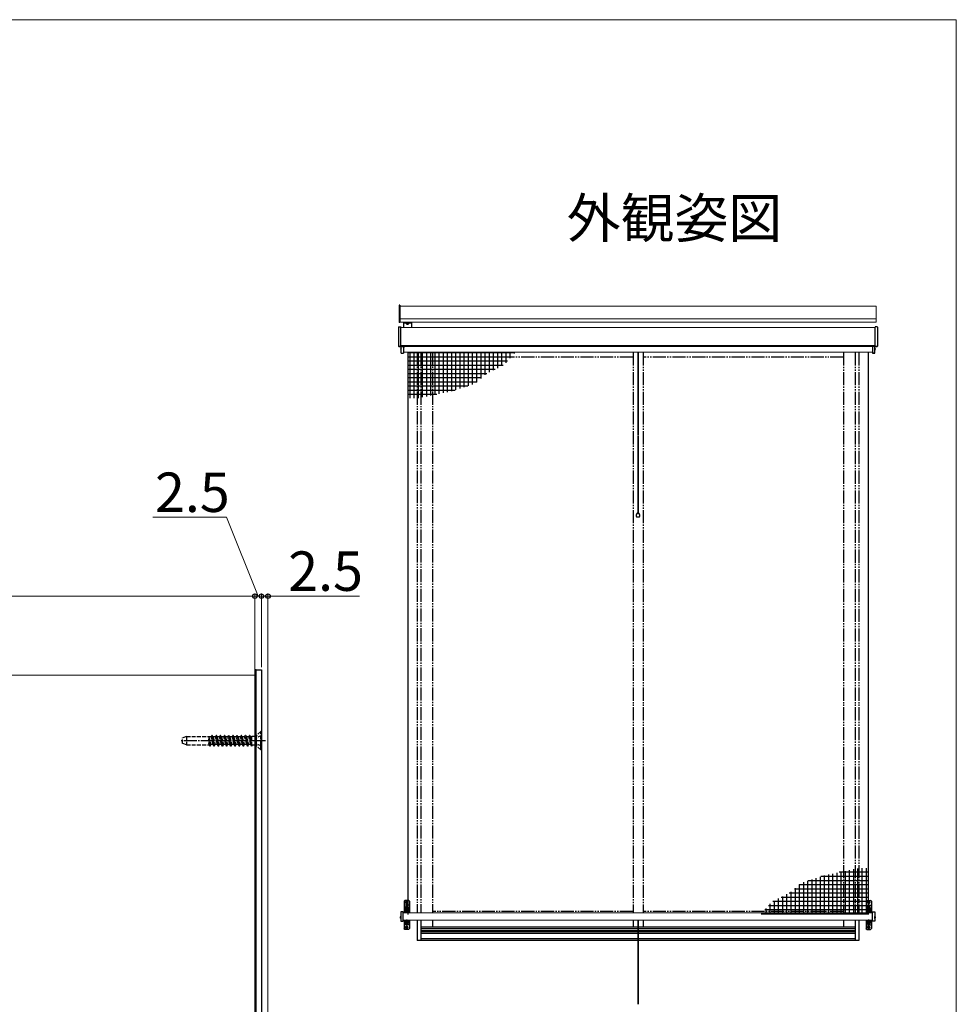
# Model space of a CAD drawing. Extents: x 0 to 1750, y 0 to 2616.
# Drawn here: x 1394 to 1750, y 2176 to 2550 of the extents above; entities that cross this region are included whole.
import ezdxf

# ---------------------------------------------------------------- set-up
doc = ezdxf.new("R2010")
doc.units = 0
for name, pattern in [('YCENTER_1', [13, 10, -1, 1, -1]), ('YDIVIDE_1', [15, 10, -1, 1, -1, 1, -1]), ('YHIDDEN_1', [4, 3, -1])]:
    doc.linetypes.add(name, pattern=pattern)
for name, color, linetype, lineweight in [('USER1', 3, 'CONTINUOUS', 13), ('YKK_12', 2, 'CONTINUOUS', 13), ('YKK_13', 4, 'CONTINUOUS', 30), ('YKK_A1', 4, 'CONTINUOUS', 30), ('YKK_D', 6, 'CONTINUOUS', 13), ('YKK_ZWAK', 7, 'CONTINUOUS', 30)]:
    doc.layers.add(name, color=color, linetype=linetype, lineweight=lineweight)
doc.styles.add('text-b', font='txt')

msp = doc.modelspace()

# ---------------------------------------------------------------- linework, layer by layer
at = {"layer": 'YKK_12'}
for p, q in [((1719.5, 2441.03), (1538.5, 2441.03)), ((1538.5, 2434.99), (1538.5, 2441.03)), ((1719.5, 2434.99), (1719.5, 2441.03)), ((1719.5, 2436.19), (1538.5, 2436.19)), ((1719.5, 2434.99), (1538.5, 2434.99)), ((1719.1, 2432.94), (1538.9, 2432.94)), ((1719.1, 2426.04), (1538.9, 2426.04)), ((1718.1, 2425.67), (1539.9, 2425.67)), ((1718.1, 2423.59), (1539.9, 2423.59)), ((1718.1, 2423.51), (1539.9, 2423.51)), ((1483.33, 2300.79), (921.33, 2300.79)), ((1483.33, 2300.79), (1483.33, 1905.79)), ((1718.1, 2210.4), (1539.7, 2210.4)), ((1718.1, 2207.6), (1539.7, 2207.6)), ((1718.1, 2207.6), (1539.7, 2207.6))]:
    msp.add_line(p, q, dxfattribs=at)
at = {"layer": 'YKK_13'}
for p, q in [((1538.25, 2441.47), (1538.25, 2434.79)), ((1538.45, 2441.47), (1538.25, 2441.47)), ((1538.45, 2441.47), (1538.45, 2434.79)), ((1538.45, 2441.47), (1538.5, 2441.47)), ((1538.45, 2434.79), (1538.45, 2441.47)), ((1538.5, 2441.47), (1538.5, 2434.79)), ((1538.45, 2434.79), (1538.25, 2434.79)), ((1538.5, 2434.79), (1538.45, 2434.79)), ((1539.85, 2434.99), (1539.85, 2432.94)), ((1539.85, 2434.99), (1542.85, 2434.99)), ((1539.85, 2434.74), (1542.85, 2434.74)), ((1540.85, 2434.64), (1540.85, 2434.74)), ((1540.85, 2434.74), (1541.85, 2434.74)), ((1541.85, 2434.64), (1540.85, 2434.64)), ((1540.89, 2434.51), (1540.89, 2434.64)), ((1541.81, 2434.51), (1540.89, 2434.51)), ((1541.81, 2434.64), (1541.81, 2434.51)), ((1541.85, 2434.74), (1541.85, 2434.64)), ((1542.85, 2434.99), (1542.85, 2432.94)), ((1538.1, 2433.18), (1538, 2433.09)), ((1538, 2433.09), (1538, 2430.28)), ((1538, 2430.28), (1538, 2426.3)), ((1538.1, 2433.18), (1538.79, 2433.14)), ((1538.79, 2433.14), (1538.9, 2433.03)), ((1538.9, 2430.26), (1538.9, 2433.03)), ((1538.9, 2426.31), (1538.9, 2430.26)), ((1719.21, 2433.14), (1719.1, 2433.03)), ((1719.1, 2430.26), (1719.1, 2433.03)), ((1719.1, 2426.31), (1719.1, 2430.26)), ((1719.9, 2433.18), (1719.21, 2433.14)), ((1719.9, 2433.18), (1720, 2433.09)), ((1720, 2433.09), (1720, 2430.28)), ((1720, 2430.28), (1720, 2426.3)), ((1538, 2426.3), (1538, 2425.79)), ((1538.1, 2425.69), (1538, 2425.79)), ((1538, 2425.79), (1538, 2425.79)), ((1538, 2425.79), (1538.1, 2425.69)), ((1538.1, 2425.69), (1540.3, 2425.71)), ((1539.27, 2425.7), (1538.1, 2425.69)), ((1538.1, 2425.69), (1538.1, 2425.69)), ((1538.1, 2425.69), (1538.1, 2425.69)), ((1538.9, 2425.94), (1538.9, 2426.31)), ((1539.07, 2425.96), (1538.9, 2425.96)), ((1539, 2423.19), (1539, 2425.7)), ((1539, 2424.29), (1539, 2425.01)), ((1539.9, 2425.7), (1539.9, 2423.19)), ((1540.3, 2425.71), (1540.3, 2426.04)), ((1540.3, 2425.71), (1540.3, 2425.71)), ((1541.5, 2423.59), (1541.5, 2209.7)), ((1628.95, 2423.59), (1628.95, 2392.12)), ((1629.05, 2423.59), (1629.05, 2392.12)), ((1716.5, 2423.59), (1716.5, 2209.7)), ((1717.7, 2425.71), (1717.7, 2426.04)), ((1719.9, 2425.69), (1717.7, 2425.71)), ((1717.7, 2425.71), (1717.7, 2425.71)), ((1718.1, 2425.7), (1718.1, 2423.19)), ((1718.1, 2423.19), (1719, 2423.19)), ((1718.73, 2425.7), (1719.9, 2425.69)), ((1718.93, 2425.96), (1719.1, 2425.96)), ((1719, 2423.19), (1719, 2425.7)), ((1719, 2425.01), (1719, 2424.29)), ((1719.1, 2425.94), (1719.1, 2426.31)), ((1719.9, 2425.69), (1720, 2425.79)), ((1720, 2425.79), (1719.9, 2425.69)), ((1719.9, 2425.69), (1719.9, 2425.69)), ((1719.9, 2425.69), (1719.9, 2425.69)), ((1720, 2426.3), (1720, 2425.79)), ((1720, 2425.79), (1720, 2425.79)), ((1628.95, 2391.92), (1628.95, 2362.3)), ((1629.05, 2391.92), (1629.05, 2362.3)), ((1628.38, 2360.9), (1629.62, 2360.9)), ((1629.32, 2362.3), (1628.68, 2362.3)), ((1628.95, 2362.3), (1629.05, 2362.3)), ((1483.83, 2302.79), (1483.33, 2302.79)), ((1483.33, 2302.79), (1483.33, 1999.29)), ((1483.83, 2302.79), (1485.83, 2302.79)), ((1483.83, 1999.29), (1483.83, 2302.79)), ((1485.83, 2302.79), (1485.83, 1999.29)), ((1540.1, 2214.74), (1540.4, 2215.04)), ((1540.1, 2214.74), (1540.1, 2210.4)), ((1542.1, 2213.29), (1540.1, 2213.29)), ((1541.8, 2215.04), (1540.4, 2215.04)), ((1540.87, 2214.32), (1541.02, 2214.32)), ((1540.87, 2214.25), (1540.87, 2214.32)), ((1540.87, 2214.25), (1541.02, 2214.25)), ((1541.07, 2214.37), (1541.07, 2214.52)), ((1541.07, 2214.52), (1541.14, 2214.52)), ((1541.07, 2214.05), (1541.07, 2214.2)), ((1541.07, 2214.05), (1541.14, 2214.05)), ((1541.14, 2214.37), (1541.14, 2214.52)), ((1541.14, 2214.05), (1541.14, 2214.2)), ((1541.19, 2214.32), (1541.34, 2214.32)), ((1541.19, 2214.25), (1541.34, 2214.25)), ((1541.34, 2214.25), (1541.34, 2214.32)), ((1542.1, 2214.74), (1541.8, 2215.04)), ((1542.1, 2214.74), (1542.1, 2210.4)), ((1715.7, 2214.74), (1716, 2215.04)), ((1715.7, 2214.74), (1715.7, 2210.4)), ((1715.7, 2213.29), (1717.7, 2213.29)), ((1716, 2215.04), (1717.4, 2215.04)), ((1716.61, 2214.32), (1716.46, 2214.32)), ((1716.46, 2214.25), (1716.46, 2214.32)), ((1716.61, 2214.25), (1716.46, 2214.25)), ((1716.66, 2214.37), (1716.66, 2214.52)), ((1716.73, 2214.52), (1716.66, 2214.52)), ((1716.66, 2214.05), (1716.66, 2214.2)), ((1716.73, 2214.05), (1716.66, 2214.05)), ((1716.73, 2214.37), (1716.73, 2214.52)), ((1716.73, 2214.05), (1716.73, 2214.2)), ((1716.93, 2214.32), (1716.78, 2214.32)), ((1716.93, 2214.25), (1716.78, 2214.25)), ((1716.93, 2214.25), (1716.93, 2214.32)), ((1717.7, 2214.74), (1717.4, 2215.04)), ((1717.7, 2214.74), (1717.7, 2210.4)), ((1539.7, 2210.68), (1538.8, 2210.68)), ((1538.8, 2210.68), (1538.8, 2207.12)), ((1539.7, 2207.12), (1539.7, 2210.68)), ((1540.4, 2212.14), (1540.45, 2212.14)), ((1540.4, 2211.2), (1540.4, 2212.14)), ((1540.4, 2210.5), (1540.4, 2210.9)), ((1540.4, 2210.4), (1540.4, 2210.5)), ((1540.5, 2210.5), (1540.4, 2210.5)), ((1540.45, 2212.14), (1540.45, 2211.2)), ((1540.45, 2211.2), (1541.1, 2211.24)), ((1540.5, 2211), (1541.1, 2211.04)), ((1541.1, 2210.54), (1540.5, 2210.5)), ((1540.5, 2210.5), (1540.5, 2210.4)), ((1541.02, 2212.07), (1540.87, 2212.07)), ((1540.87, 2212), (1540.87, 2212.07)), ((1541.02, 2212), (1540.87, 2212)), ((1541.07, 2212.12), (1541.07, 2212.27)), ((1541.14, 2212.27), (1541.07, 2212.27)), ((1541.07, 2211.8), (1541.07, 2211.95)), ((1541.14, 2211.8), (1541.07, 2211.8)), ((1541.1, 2212.56), (1541.1, 2212.79)), ((1541.1, 2211.24), (1541.1, 2211.51)), ((1541.1, 2211.24), (1541.1, 2211.04)), ((1541.1, 2211.24), (1541.75, 2211.2)), ((1541.1, 2210.54), (1541.1, 2211.04)), ((1541.1, 2211.04), (1541.71, 2211)), ((1541.71, 2210.5), (1541.1, 2210.54)), ((1541.1, 2210.4), (1541.1, 2210.54)), ((1541.14, 2212.12), (1541.14, 2212.27)), ((1541.14, 2211.8), (1541.14, 2211.95)), ((1541.34, 2212.07), (1541.19, 2212.07)), ((1541.34, 2212), (1541.19, 2212)), ((1541.34, 2212), (1541.34, 2212.07)), ((1541.71, 2210.4), (1541.71, 2210.5)), ((1541.71, 2210.5), (1541.8, 2210.5)), ((1541.75, 2212.14), (1541.8, 2212.14)), ((1541.75, 2211.2), (1541.75, 2212.14)), ((1541.8, 2212.14), (1541.8, 2211.2)), ((1541.8, 2210.9), (1541.8, 2210.5)), ((1541.8, 2210.5), (1541.8, 2210.4)), ((1716, 2212.14), (1716.05, 2212.14)), ((1716, 2211.2), (1716, 2212.14)), ((1716, 2210.5), (1716, 2210.9)), ((1716, 2210.4), (1716, 2210.5)), ((1716.09, 2210.5), (1716, 2210.5)), ((1716.05, 2212.14), (1716.05, 2211.2)), ((1716.05, 2211.2), (1716.7, 2211.24)), ((1716.09, 2211), (1716.7, 2211.04)), ((1716.7, 2210.54), (1716.09, 2210.5)), ((1716.09, 2210.5), (1716.09, 2210.4)), ((1716.62, 2212.07), (1716.47, 2212.07)), ((1716.47, 2212), (1716.47, 2212.07)), ((1716.62, 2212), (1716.47, 2212)), ((1716.67, 2212.12), (1716.67, 2212.27)), ((1716.74, 2212.27), (1716.67, 2212.27)), ((1716.67, 2211.8), (1716.67, 2211.95)), ((1716.74, 2211.8), (1716.67, 2211.8)), ((1716.7, 2212.56), (1716.7, 2212.79)), ((1716.7, 2211.24), (1716.7, 2211.51)), ((1716.7, 2211.24), (1716.7, 2211.04)), ((1716.7, 2211.24), (1717.35, 2211.2)), ((1716.7, 2210.54), (1716.7, 2211.04)), ((1716.7, 2211.04), (1717.31, 2211)), ((1717.31, 2210.5), (1716.7, 2210.54)), ((1716.7, 2210.4), (1716.7, 2210.54)), ((1716.74, 2212.12), (1716.74, 2212.27)), ((1716.74, 2211.8), (1716.74, 2211.95)), ((1716.94, 2212.07), (1716.79, 2212.07)), ((1716.94, 2212), (1716.79, 2212)), ((1716.94, 2212), (1716.94, 2212.07)), ((1717.31, 2210.4), (1717.31, 2210.5)), ((1717.31, 2210.5), (1717.4, 2210.5)), ((1717.35, 2212.14), (1717.4, 2212.14)), ((1717.35, 2211.2), (1717.35, 2212.14)), ((1717.4, 2212.14), (1717.4, 2211.2)), ((1717.4, 2210.9), (1717.4, 2210.5)), ((1717.4, 2210.5), (1717.4, 2210.4)), ((1718.1, 2210.68), (1719, 2210.68)), ((1718.1, 2207.12), (1718.1, 2210.68)), ((1719, 2210.68), (1719, 2207.12)), ((1538.6, 2208.82), (1538.78, 2208.73)), ((1538.6, 2208.41), (1538.78, 2208.5)), ((1538.8, 2208.26), (1538.8, 2208.98)), ((1538.8, 2207.12), (1539.7, 2207.12)), ((1540.1, 2207.6), (1540.1, 2204.34)), ((1542.1, 2205.79), (1540.1, 2205.79)), ((1540.4, 2206.63), (1540.4, 2207.6)), ((1540.45, 2206.63), (1540.4, 2206.63)), ((1540.45, 2207.6), (1540.45, 2206.63)), ((1540.78, 2206.28), (1541.1, 2206.26)), ((1540.78, 2206.23), (1541.1, 2206.21)), ((1540.78, 2206.23), (1540.78, 2206.23)), ((1541.02, 2207.07), (1540.87, 2207.07)), ((1540.87, 2207), (1540.87, 2207.07)), ((1541.02, 2207), (1540.87, 2207)), ((1541.07, 2207.12), (1541.07, 2207.27)), ((1541.14, 2207.27), (1541.07, 2207.27)), ((1541.07, 2206.8), (1541.07, 2206.95)), ((1541.14, 2206.8), (1541.07, 2206.8)), ((1541.1, 2207.56), (1541.1, 2207.6)), ((1541.1, 2206.26), (1541.1, 2206.51)), ((1541.1, 2206.26), (1541.43, 2206.28)), ((1541.1, 2206.21), (1541.1, 2206.26)), ((1541.1, 2206.21), (1541.43, 2206.23)), ((1541.14, 2207.12), (1541.14, 2207.27)), ((1541.14, 2206.8), (1541.14, 2206.95)), ((1541.34, 2207.07), (1541.19, 2207.07)), ((1541.34, 2207), (1541.19, 2207)), ((1541.34, 2207), (1541.34, 2207.07)), ((1541.75, 2206.63), (1541.75, 2207.6)), ((1541.8, 2206.63), (1541.75, 2206.63)), ((1541.8, 2207.6), (1541.8, 2206.63)), ((1542.1, 2207.6), (1542.1, 2204.34)), ((1628.95, 2207.6), (1628.95, 2175.66)), ((1629.05, 2207.6), (1629.05, 2175.66)), ((1715.7, 2207.6), (1715.7, 2204.34)), ((1715.7, 2205.79), (1717.7, 2205.79)), ((1716, 2206.63), (1716, 2207.6)), ((1716.05, 2206.63), (1716, 2206.63)), ((1716.05, 2207.6), (1716.05, 2206.63)), ((1716.38, 2206.28), (1716.7, 2206.26)), ((1716.38, 2206.23), (1716.7, 2206.21)), ((1716.38, 2206.23), (1716.38, 2206.23)), ((1716.62, 2207.07), (1716.47, 2207.07)), ((1716.47, 2207), (1716.47, 2207.07)), ((1716.62, 2207), (1716.47, 2207)), ((1716.67, 2207.12), (1716.67, 2207.27)), ((1716.74, 2207.27), (1716.67, 2207.27)), ((1716.67, 2206.8), (1716.67, 2206.95)), ((1716.74, 2206.8), (1716.67, 2206.8)), ((1716.7, 2207.56), (1716.7, 2207.6)), ((1716.7, 2206.26), (1716.7, 2206.51)), ((1716.7, 2206.26), (1717.02, 2206.28)), ((1716.7, 2206.21), (1716.7, 2206.26)), ((1716.7, 2206.21), (1717.02, 2206.23)), ((1716.74, 2207.12), (1716.74, 2207.27)), ((1716.74, 2206.8), (1716.74, 2206.95)), ((1716.94, 2207.07), (1716.79, 2207.07)), ((1716.94, 2207), (1716.79, 2207)), ((1716.94, 2207), (1716.94, 2207.07)), ((1717.35, 2206.63), (1717.35, 2207.6)), ((1717.4, 2206.63), (1717.35, 2206.63)), ((1717.4, 2207.6), (1717.4, 2206.63)), ((1717.7, 2207.6), (1717.7, 2204.34)), ((1719, 2207.12), (1718.1, 2207.12)), ((1719, 2208.26), (1719, 2208.98)), ((1719.2, 2208.82), (1719.01, 2208.73)), ((1719.2, 2208.41), (1719.01, 2208.5)), ((1540.4, 2204.04), (1540.1, 2204.34)), ((1541.8, 2204.04), (1540.4, 2204.04)), ((1540.87, 2204.82), (1541.02, 2204.82)), ((1540.87, 2204.75), (1540.87, 2204.82)), ((1540.87, 2204.75), (1541.02, 2204.75)), ((1541.07, 2204.87), (1541.07, 2205.02)), ((1541.07, 2205.02), (1541.14, 2205.02)), ((1541.07, 2204.55), (1541.07, 2204.7)), ((1541.07, 2204.55), (1541.14, 2204.55)), ((1541.14, 2204.87), (1541.14, 2205.02)), ((1541.14, 2204.55), (1541.14, 2204.7)), ((1541.19, 2204.82), (1541.34, 2204.82)), ((1541.19, 2204.75), (1541.34, 2204.75)), ((1541.34, 2204.75), (1541.34, 2204.82)), ((1541.8, 2204.04), (1542.1, 2204.34)), ((1716, 2204.04), (1715.7, 2204.34)), ((1716, 2204.04), (1717.4, 2204.04)), ((1716.61, 2204.82), (1716.46, 2204.82)), ((1716.46, 2204.75), (1716.46, 2204.82)), ((1716.61, 2204.75), (1716.46, 2204.75)), ((1716.66, 2204.87), (1716.66, 2205.02)), ((1716.73, 2205.02), (1716.66, 2205.02)), ((1716.66, 2204.55), (1716.66, 2204.7)), ((1716.73, 2204.55), (1716.66, 2204.55)), ((1716.73, 2204.87), (1716.73, 2205.02)), ((1716.73, 2204.55), (1716.73, 2204.7)), ((1716.93, 2204.82), (1716.78, 2204.82)), ((1716.93, 2204.75), (1716.78, 2204.75)), ((1716.93, 2204.75), (1716.93, 2204.82)), ((1717.4, 2204.04), (1717.7, 2204.34))]:
    msp.add_line(p, q, dxfattribs=at)
at = {"layer": 'YKK_13', "ltscale": 0.5}
for p, q in [((1540.88, 2434.45), (1540.88, 2434.46)), ((1541.78, 2434.51), (1540.93, 2434.51)), ((1541.83, 2434.45), (1541.83, 2434.46)), ((1539, 2423.19), (1539.9, 2423.19)), ((1541.5, 2423.42), (1582.22, 2423.42)), ((1541.5, 2423.42), (1582.22, 2423.42)), ((1542.2, 2423.59), (1542.2, 2406.01)), ((1543.79, 2423.59), (1543.79, 2406.01)), ((1545.37, 2423.59), (1545.37, 2406.06)), ((1546.96, 2423.59), (1546.96, 2406.39)), ((1548.55, 2423.59), (1548.55, 2406.73)), ((1550.14, 2423.59), (1550.14, 2407.06)), ((1551.72, 2423.59), (1551.72, 2407.39)), ((1553.31, 2423.59), (1553.31, 2407.72)), ((1554.9, 2423.59), (1554.9, 2408.06)), ((1556.49, 2423.59), (1556.49, 2408.39)), ((1558.07, 2423.59), (1558.07, 2408.72)), ((1559.66, 2423.59), (1559.66, 2409.2)), ((1561.25, 2423.59), (1561.25, 2409.72)), ((1562.84, 2423.59), (1562.84, 2410.23)), ((1564.42, 2423.59), (1564.42, 2410.75)), ((1566.01, 2423.59), (1566.01, 2411.26)), ((1567.6, 2423.59), (1567.6, 2412.15)), ((1569.19, 2423.59), (1569.19, 2413.57)), ((1570.77, 2423.59), (1570.77, 2414.99)), ((1572.36, 2423.59), (1572.36, 2415.9)), ((1573.95, 2423.59), (1573.95, 2416.72)), ((1575.54, 2423.59), (1575.54, 2417.53)), ((1577.12, 2423.59), (1577.12, 2418.35)), ((1578.71, 2423.59), (1578.71, 2419.55)), ((1580.3, 2423.59), (1580.3, 2421.3)), ((1581.89, 2423.59), (1581.89, 2423.06)), ((1719, 2423.19), (1718.1, 2423.19)), ((1541.5, 2421.84), (1580.78, 2421.84)), ((1541.5, 2420.25), (1579.34, 2420.25)), ((1541.5, 2418.66), (1577.73, 2418.66)), ((1541.5, 2417.07), (1574.64, 2417.07)), ((1541.5, 2415.49), (1571.56, 2415.49)), ((1541.5, 2413.9), (1569.55, 2413.9)), ((1541.5, 2412.31), (1567.78, 2412.31)), ((1541.5, 2410.72), (1564.34, 2410.72)), ((1541.5, 2409.14), (1559.46, 2409.14)), ((1541.5, 2407.55), (1552.47, 2407.55)), ((1699.93, 2209.7), (1699.93, 2224.57)), ((1701.51, 2209.7), (1701.51, 2224.91)), ((1703.1, 2209.7), (1703.1, 2225.24)), ((1704.69, 2209.7), (1704.69, 2225.57)), ((1716.5, 2225.75), (1705.53, 2225.75)), ((1706.28, 2209.7), (1706.28, 2225.9)), ((1707.86, 2209.7), (1707.86, 2226.24)), ((1709.45, 2209.7), (1709.45, 2226.57)), ((1711.04, 2209.7), (1711.04, 2226.9)), ((1712.63, 2209.7), (1712.63, 2227.24)), ((1714.21, 2209.7), (1714.21, 2227.29)), ((1715.8, 2209.7), (1715.8, 2227.29)), ((1716.5, 2220.99), (1690.22, 2220.99)), ((1690.4, 2209.7), (1690.4, 2221.14)), ((1691.99, 2209.7), (1691.99, 2222.03)), ((1693.58, 2209.7), (1693.58, 2222.55)), ((1716.5, 2222.57), (1693.66, 2222.57)), ((1695.16, 2209.7), (1695.16, 2223.06)), ((1696.75, 2209.7), (1696.75, 2223.58)), ((1698.34, 2209.7), (1698.34, 2224.09)), ((1716.5, 2224.16), (1698.54, 2224.16)), ((1685.64, 2209.7), (1685.64, 2217.4)), ((1716.5, 2217.81), (1686.44, 2217.81)), ((1687.23, 2209.7), (1687.23, 2218.3)), ((1716.5, 2219.4), (1688.45, 2219.4)), ((1688.81, 2209.7), (1688.81, 2219.72)), ((1716.5, 2213.05), (1678.66, 2213.05)), ((1679.29, 2209.7), (1679.29, 2213.75)), ((1716.5, 2214.64), (1680.27, 2214.64)), ((1680.88, 2209.7), (1680.88, 2214.94)), ((1682.46, 2209.7), (1682.46, 2215.76)), ((1716.5, 2216.22), (1683.36, 2216.22)), ((1684.05, 2209.7), (1684.05, 2216.58)), ((1716.5, 2209.87), (1675.78, 2209.87)), ((1676.11, 2209.7), (1676.11, 2210.24)), ((1716.5, 2211.46), (1677.22, 2211.46)), ((1677.7, 2209.7), (1677.7, 2211.99))]:
    msp.add_line(p, q, dxfattribs=at)
at = {"layer": 'YKK_13', "linetype": 'YHIDDEN_1'}
for p, q in [((1541.12, 2434.26), (1541.24, 2434.5)), ((1541.35, 2434.56), (1541.24, 2434.5)), ((1541.35, 2434.56), (1541.46, 2434.5)), ((1541.59, 2434.26), (1541.46, 2434.5))]:
    msp.add_line(p, q, dxfattribs=at)
at = {"layer": 'YKK_13', "linetype": 'YHIDDEN_1', "ltscale": 0.5}
for p, q in [((1457.33, 2277.39), (1455.83, 2276.84)), ((1455.83, 2274.73), (1455.83, 2276.84)), ((1457.33, 2277.39), (1457.33, 2274.19)), ((1457.33, 2277.39), (1465.83, 2277.39)), ((1465.83, 2277.39), (1465.83, 2274.19)), ((1465.85, 2277.26), (1465.83, 2277.3)), ((1465.85, 2277.26), (1466.64, 2274.31)), ((1466.73, 2277.26), (1465.85, 2277.26)), ((1466.73, 2277.26), (1467.04, 2277.79)), ((1467.53, 2274.31), (1466.73, 2277.26)), ((1467.04, 2277.79), (1467.83, 2273.79)), ((1467.14, 2277.79), (1467.04, 2277.79)), ((1467.93, 2273.79), (1467.14, 2277.79)), ((1467.44, 2277.26), (1467.14, 2277.79)), ((1467.44, 2277.26), (1468.23, 2274.31)), ((1468.32, 2277.26), (1467.44, 2277.26)), ((1468.32, 2277.26), (1468.63, 2277.79)), ((1469.12, 2274.31), (1468.32, 2277.26)), ((1469.42, 2273.79), (1468.63, 2277.79)), ((1468.73, 2277.79), (1468.63, 2277.79)), ((1468.73, 2277.79), (1469.52, 2273.79)), ((1469.03, 2277.26), (1468.73, 2277.79)), ((1469.03, 2277.26), (1469.82, 2274.31)), ((1469.91, 2277.26), (1469.03, 2277.26)), ((1469.91, 2277.26), (1470.22, 2277.79)), ((1470.71, 2274.31), (1469.91, 2277.26)), ((1470.22, 2277.79), (1471.01, 2273.79)), ((1470.32, 2277.79), (1470.22, 2277.79)), ((1471.11, 2273.79), (1470.32, 2277.79)), ((1470.62, 2277.26), (1470.32, 2277.79)), ((1470.62, 2277.26), (1471.41, 2274.31)), ((1471.5, 2277.26), (1470.62, 2277.26)), ((1471.5, 2277.26), (1471.81, 2277.79)), ((1472.3, 2274.31), (1471.5, 2277.26)), ((1471.91, 2277.79), (1471.81, 2277.79)), ((1471.81, 2277.79), (1472.6, 2273.79)), ((1472.21, 2277.26), (1471.91, 2277.79)), ((1472.7, 2273.79), (1471.91, 2277.79)), ((1472.21, 2277.26), (1473, 2274.31)), ((1473.09, 2277.26), (1472.21, 2277.26)), ((1473.09, 2277.26), (1473.4, 2277.79)), ((1473.89, 2274.31), (1473.09, 2277.26)), ((1473.4, 2277.79), (1474.19, 2273.79)), ((1473.5, 2277.79), (1473.4, 2277.79)), ((1473.8, 2277.26), (1473.5, 2277.79)), ((1474.29, 2273.79), (1473.5, 2277.79)), ((1473.8, 2277.26), (1474.59, 2274.31)), ((1474.68, 2277.26), (1473.8, 2277.26)), ((1474.68, 2277.26), (1474.99, 2277.79)), ((1475.48, 2274.31), (1474.68, 2277.26)), ((1475.09, 2277.79), (1474.99, 2277.79)), ((1475.78, 2273.79), (1474.99, 2277.79)), ((1475.39, 2277.26), (1475.09, 2277.79)), ((1475.09, 2277.79), (1475.88, 2273.79)), ((1475.39, 2277.26), (1476.18, 2274.31)), ((1476.27, 2277.26), (1475.39, 2277.26)), ((1476.27, 2277.26), (1476.58, 2277.79)), ((1477.07, 2274.31), (1476.27, 2277.26)), ((1476.68, 2277.79), (1476.58, 2277.79)), ((1476.58, 2277.79), (1477.37, 2273.79)), ((1476.98, 2277.26), (1476.68, 2277.79)), ((1477.47, 2273.79), (1476.68, 2277.79)), ((1476.98, 2277.26), (1477.77, 2274.31)), ((1477.86, 2277.26), (1476.98, 2277.26)), ((1477.86, 2277.26), (1478.17, 2277.79)), ((1478.66, 2274.31), (1477.86, 2277.26)), ((1478.17, 2277.79), (1478.96, 2273.79)), ((1478.27, 2277.79), (1478.17, 2277.79)), ((1479.06, 2273.79), (1478.27, 2277.79)), ((1478.57, 2277.26), (1478.27, 2277.79)), ((1478.57, 2277.26), (1479.36, 2274.31)), ((1479.45, 2277.26), (1478.57, 2277.26)), ((1479.45, 2277.26), (1479.76, 2277.79)), ((1480.25, 2274.31), (1479.45, 2277.26)), ((1480.55, 2273.79), (1479.76, 2277.79)), ((1479.86, 2277.79), (1479.76, 2277.79)), ((1479.86, 2277.79), (1480.65, 2273.79)), ((1480.16, 2277.26), (1479.86, 2277.79)), ((1480.16, 2277.26), (1480.95, 2274.31)), ((1481.04, 2277.26), (1480.16, 2277.26)), ((1481.04, 2277.26), (1481.35, 2277.79)), ((1481.84, 2274.31), (1481.04, 2277.26)), ((1481.45, 2277.79), (1481.35, 2277.79)), ((1482.14, 2273.79), (1481.35, 2277.79)), ((1481.75, 2277.26), (1481.45, 2277.79)), ((1481.45, 2277.79), (1482.24, 2273.79)), ((1482.24, 2277.26), (1481.75, 2277.26)), ((1481.75, 2277.26), (1482.24, 2275.44)), ((1483.38, 2277.42), (1482.24, 2277.42)), ((1482.24, 2273.79), (1482.24, 2277.42)), ((1484.01, 2276.93), (1483.4, 2275.79)), ((1483.83, 2277.56), (1483.83, 2274.02)), ((1485.58, 2279.29), (1483.95, 2277.66)), ((1485.83, 2277.84), (1484.01, 2276.93)), ((1485.58, 2272.29), (1485.58, 2279.29)), ((1485.83, 2279.29), (1485.58, 2279.29)), ((1485.83, 2272.29), (1485.83, 2279.29)), ((1457.33, 2274.19), (1455.83, 2274.73)), ((1457.33, 2274.19), (1465.83, 2274.19)), ((1466.34, 2273.79), (1465.83, 2276.37)), ((1465.83, 2275.86), (1466.24, 2273.79)), ((1465.94, 2274.31), (1465.83, 2274.72)), ((1465.94, 2274.31), (1465.83, 2274.31)), ((1466.24, 2273.79), (1465.94, 2274.31)), ((1466.34, 2273.79), (1466.24, 2273.79)), ((1466.34, 2273.79), (1466.64, 2274.31)), ((1467.53, 2274.31), (1466.64, 2274.31)), ((1467.83, 2273.79), (1467.53, 2274.31)), ((1467.93, 2273.79), (1467.83, 2273.79)), ((1467.93, 2273.79), (1468.23, 2274.31)), ((1469.12, 2274.31), (1468.23, 2274.31)), ((1469.42, 2273.79), (1469.12, 2274.31)), ((1469.52, 2273.79), (1469.42, 2273.79)), ((1469.52, 2273.79), (1469.82, 2274.31)), ((1470.71, 2274.31), (1469.82, 2274.31)), ((1471.01, 2273.79), (1470.71, 2274.31)), ((1471.11, 2273.79), (1471.01, 2273.79)), ((1471.11, 2273.79), (1471.41, 2274.31)), ((1472.3, 2274.31), (1471.41, 2274.31)), ((1472.6, 2273.79), (1472.3, 2274.31)), ((1472.7, 2273.79), (1472.6, 2273.79)), ((1472.7, 2273.79), (1473, 2274.31)), ((1473.89, 2274.31), (1473, 2274.31)), ((1474.19, 2273.79), (1473.89, 2274.31)), ((1474.29, 2273.79), (1474.19, 2273.79)), ((1474.29, 2273.79), (1474.59, 2274.31)), ((1475.48, 2274.31), (1474.59, 2274.31)), ((1475.78, 2273.79), (1475.48, 2274.31)), ((1475.88, 2273.79), (1475.78, 2273.79)), ((1475.88, 2273.79), (1476.18, 2274.31)), ((1477.07, 2274.31), (1476.18, 2274.31)), ((1477.37, 2273.79), (1477.07, 2274.31)), ((1477.47, 2273.79), (1477.37, 2273.79)), ((1477.47, 2273.79), (1477.77, 2274.31)), ((1478.66, 2274.31), (1477.77, 2274.31)), ((1478.96, 2273.79), (1478.66, 2274.31)), ((1479.06, 2273.79), (1478.96, 2273.79)), ((1479.06, 2273.79), (1479.36, 2274.31)), ((1480.25, 2274.31), (1479.36, 2274.31)), ((1480.55, 2273.79), (1480.25, 2274.31)), ((1480.65, 2273.79), (1480.55, 2273.79)), ((1480.65, 2273.79), (1480.95, 2274.31)), ((1481.84, 2274.31), (1480.95, 2274.31)), ((1482.14, 2273.79), (1481.84, 2274.31)), ((1482.24, 2273.79), (1482.14, 2273.79)), ((1483.38, 2274.15), (1482.24, 2274.15)), ((1484.01, 2274.64), (1483.4, 2275.79)), ((1485.58, 2272.29), (1483.95, 2273.92)), ((1485.83, 2273.74), (1484.01, 2274.64)), ((1485.83, 2272.29), (1485.58, 2272.29))]:
    msp.add_line(p, q, dxfattribs=at)
at = {"layer": 'YKK_13', "linetype": 'YCENTER_1', "ltscale": 0.5}
msp.add_line((1487.33, 2275.79), (1455.17, 2275.79), dxfattribs=at)
at = {"layer": 'YKK_13', "linetype": 'YHIDDEN_1', "ltscale": 0.2}
for p, q in [((1538.45, 2208.62), (1538.8, 2208.62)), ((1538.8, 2208.7), (1538.78, 2208.73)), ((1538.8, 2208.53), (1538.78, 2208.5)), ((1719, 2208.7), (1719.01, 2208.73)), ((1719.35, 2208.62), (1719, 2208.62)), ((1719, 2208.53), (1719.01, 2208.5))]:
    msp.add_line(p, q, dxfattribs=at)
at = {"layer": 'YKK_13'}
for centre in [(1541.1, 2214.29), (1716.7, 2214.29), (1541.1, 2212.04), (1716.7, 2212.04), (1541.1, 2207.04), (1716.7, 2207.04), (1541.1, 2204.79), (1716.7, 2204.79)]:
    msp.add_circle(centre, 0.45, dxfattribs=at)
at = {"layer": 'YKK_13', "ltscale": 0.5}
for centre, radius, start, end in [((1540.93, 2434.46), 0.05, 90, 180), ((1541.35, 2434.8), 0.59, 216.3816, 323.6184), ((1541.78, 2434.46), 0.05, 0, 90)]:
    msp.add_arc(centre, radius, start, end, dxfattribs=at)
at = {"layer": 'YKK_13'}
for centre, radius, start, end in [((1539.17, 2424.65), 0.42, 117.281, 242.719), ((1538.98, 2425.01), 0.0154, 0, 117.281), ((1538.98, 2424.29), 0.0154, 242.719, 0), ((1719.02, 2425.01), 0.0154, 62.719, 180), ((1719.02, 2424.29), 0.0154, 180, 297.281), ((1718.83, 2424.65), 0.42, 297.281, 62.719), ((1629.47, 2361.4), 1.2, 131.4096, 204.6243), ((1628.52, 2361.4), 1.2, 335.3757, 48.5904), ((1541.1, 2214.51), 0.275, 38.0364, 141.9636), ((1541.1, 2214.06), 0.275, 218.0364, 321.9636), ((1541.02, 2214.37), 0.05, 270, 0), ((1541.02, 2214.2), 0.05, 0, 90), ((1541.19, 2214.37), 0.05, 180, 270), ((1541.19, 2214.2), 0.05, 90, 180), ((1716.7, 2214.51), 0.275, 38.0364, 141.9636), ((1716.7, 2214.06), 0.275, 218.0364, 321.9636), ((1716.61, 2214.37), 0.05, 270, 0), ((1716.61, 2214.2), 0.05, 0, 90), ((1716.78, 2214.37), 0.05, 180, 270), ((1716.78, 2214.2), 0.05, 90, 180), ((1541.1, 2212.14), 0.7, 90, 180), ((1540.5, 2210.9), 0.1, 93.5, 180), ((1541.1, 2212.14), 0.65, 89.7309, 180), ((1541.1, 2212.29), 0.275, 89.9694, 152.1173), ((1541.1, 2211.79), 0.275, 207.8827, 270.0306), ((1541.02, 2212.12), 0.05, 270, 0), ((1541.02, 2211.95), 0.05, 0, 90), ((1541.1, 2212.14), 0.7, 0, 90), ((1541.1, 2212.14), 0.65, 0, 90.2691), ((1541.1, 2212.29), 0.275, 27.8827, 90.0306), ((1541.1, 2211.79), 0.275, 269.9694, 332.1173), ((1541.19, 2212.12), 0.05, 180, 270), ((1541.19, 2211.95), 0.05, 90, 180), ((1541.7, 2210.9), 0.1, 0, 86.5), ((1716.7, 2212.14), 0.7, 90, 180), ((1716.1, 2210.9), 0.1, 93.5, 180), ((1716.7, 2212.14), 0.65, 89.7309, 180), ((1716.7, 2212.29), 0.275, 89.9694, 152.1173), ((1716.7, 2211.79), 0.275, 207.8827, 270.0306), ((1716.62, 2212.12), 0.05, 270, 0), ((1716.62, 2211.95), 0.05, 0, 90), ((1716.7, 2212.14), 0.7, 0, 90), ((1716.7, 2212.14), 0.65, 0, 90.2691), ((1716.7, 2212.29), 0.275, 27.8827, 90.0306), ((1716.7, 2211.79), 0.275, 269.9694, 332.1173), ((1716.79, 2212.12), 0.05, 180, 270), ((1716.79, 2211.95), 0.05, 90, 180), ((1717.3, 2210.9), 0.1, 0, 86.5), ((1538.97, 2208.62), 0.42, 117.281, 242.719), ((1538.78, 2208.98), 0.0154, 0, 117.281), ((1538.78, 2208.26), 0.0154, 242.719, 0), ((1540.97, 2206.25), 0.198, 172.5655, 187.0074), ((1541.1, 2207.29), 0.275, 89.9694, 152.1173), ((1541.1, 2206.79), 0.275, 207.8826, 270.0306), ((1541.02, 2207.12), 0.05, 270, 0), ((1541.02, 2206.95), 0.05, 0, 90), ((1541.1, 2207.29), 0.275, 27.8827, 90.0306), ((1541.1, 2206.79), 0.275, 269.9694, 332.1174), ((1541.19, 2207.12), 0.05, 180, 270), ((1541.19, 2206.95), 0.05, 90, 180), ((1541.23, 2206.25), 0.198, 352.9926, 7.4345), ((1716.57, 2206.25), 0.198, 172.5655, 187.0074), ((1716.7, 2207.29), 0.275, 89.9694, 152.1173), ((1716.7, 2206.79), 0.275, 207.8826, 270.0306), ((1716.62, 2207.12), 0.05, 270, 0), ((1716.62, 2206.95), 0.05, 0, 90), ((1716.7, 2207.29), 0.275, 27.8827, 90.0306), ((1716.7, 2206.79), 0.275, 269.9694, 332.1174), ((1716.79, 2207.12), 0.05, 180, 270), ((1716.79, 2206.95), 0.05, 90, 180), ((1716.83, 2206.25), 0.198, 352.9926, 7.4345), ((1719.02, 2208.98), 0.0154, 62.719, 180), ((1719.02, 2208.26), 0.0154, 180, 297.281), ((1718.83, 2208.62), 0.42, 297.281, 62.719), ((1541.1, 2205.01), 0.275, 38.0364, 141.9636), ((1541.1, 2204.56), 0.275, 218.0364, 321.9636), ((1541.02, 2204.87), 0.05, 270, 0), ((1541.02, 2204.7), 0.05, 0, 90), ((1541.19, 2204.87), 0.05, 180, 270), ((1541.19, 2204.7), 0.05, 90, 180), ((1716.7, 2205.01), 0.275, 38.0364, 141.9636), ((1716.7, 2204.56), 0.275, 218.0364, 321.9636), ((1716.61, 2204.87), 0.05, 270, 0), ((1716.61, 2204.7), 0.05, 0, 90), ((1716.78, 2204.87), 0.05, 180, 270), ((1716.78, 2204.7), 0.05, 90, 180)]:
    msp.add_arc(centre, radius, start, end, dxfattribs=at)
at = {"layer": 'YKK_13', "linetype": 'YHIDDEN_1', "ltscale": 0.5}
for centre, start, end in [((1483.38, 2278.22), 270, 315), ((1483.38, 2273.35), 45, 90)]:
    msp.add_arc(centre, 0.8, start, end, dxfattribs=at)
at = {"layer": 'YKK_13', "extrusion": (0, 0, -1)}
msp.add_ellipse((1544.93, 2426.51), major_axis=(-10.63, -0.3), ratio=0.043144, start_param=5.164116, end_param=5.297493, dxfattribs=at)
at = {"layer": 'YKK_13'}
for centre, major_axis, ratio, start_param, end_param in [((1713.07, 2426.51), (10.63, -0.3), 0.043144, 5.164116, 5.297493), ((1540.5, 2210.5), (-0.006, 0.501), 0.012158, 0.000595, 1.567664), ((1541.7, 2210.5), (0.006, 0.501), 0.012158, 4.715521, 6.28259), ((1716.1, 2210.5), (-0.006, 0.501), 0.012158, 0.000595, 1.567664), ((1717.3, 2210.5), (0.006, 0.501), 0.012158, 4.715521, 6.28259)]:
    msp.add_ellipse(centre, major_axis=major_axis, ratio=ratio, start_param=start_param, end_param=end_param, dxfattribs=at)
for points in [[(1538.1, 2425.69), (1538.07, 2425.72), (1538.03, 2425.76), (1538, 2425.79)], [(1719.9, 2425.69), (1719.93, 2425.72), (1719.97, 2425.76), (1720, 2425.79)], [(1540.45, 2211.15), (1540.45, 2211.17), (1540.45, 2211.18), (1540.45, 2211.2)], [(1716.05, 2211.15), (1716.05, 2211.17), (1716.05, 2211.18), (1716.05, 2211.2)]]:
    msp.add_open_spline(points, degree=3, dxfattribs=at)
for points, knots in [([(1540.4, 2211.2), (1540.4, 2211.2), (1540.41, 2211.2), (1540.42, 2211.2), (1540.44, 2211.2), (1540.45, 2211.2)], [0, 0, 0, 0, 0.5, 0.5, 1, 1, 1, 1]), ([(1540.4, 2210.9), (1540.4, 2210.9), (1540.4, 2210.9), (1540.4, 2210.9), (1540.4, 2210.91), (1540.4, 2210.91), (1540.4, 2210.91), (1540.4, 2210.92), (1540.4, 2210.93), (1540.4, 2210.94), (1540.4, 2210.96), (1540.4, 2210.99), (1540.4, 2211.03), (1540.4, 2211.06), (1540.4, 2211.09), (1540.4, 2211.13), (1540.4, 2211.16), (1540.4, 2211.19), (1540.4, 2211.2)], [0, 0, 0, 0, 0.0357559, 0.0709283, 0.1056639, 0.1401148, 0.1744372, 0.2087889, 0.2433272, 0.2782071, 0.3892691, 0.5047129, 0.5865487, 0.6673214, 0.7480517, 0.8297618, 0.9134382, 1, 1, 1, 1]), ([(1540.49, 2211.01), (1540.49, 2211.01), (1540.48, 2211.02), (1540.47, 2211.05), (1540.46, 2211.08), (1540.45, 2211.12), (1540.45, 2211.16), (1540.45, 2211.19), (1540.45, 2211.2)], [0, 0, 0, 0, 0.136321, 0.392225, 0.545547, 0.69716, 0.848246, 1, 1, 1, 1]), ([(1541.1, 2212.79), (1541.1, 2212.8), (1541.1, 2212.82), (1541.1, 2212.83), (1541.1, 2212.84), (1541.1, 2212.84)], [0, 0, 0, 0, 0.5, 0.5, 1, 1, 1, 1]), ([(1541.71, 2211.01), (1541.71, 2211.01), (1541.72, 2211.02), (1541.73, 2211.05), (1541.74, 2211.08), (1541.75, 2211.12), (1541.75, 2211.16), (1541.75, 2211.19), (1541.75, 2211.2)], [0, 0, 0, 0, 0.136321, 0.392225, 0.545547, 0.69716, 0.848246, 1, 1, 1, 1]), ([(1541.75, 2211.2), (1541.77, 2211.2), (1541.78, 2211.2), (1541.8, 2211.2), (1541.8, 2211.2), (1541.8, 2211.2)], [0, 0, 0, 0, 0.5, 0.5, 1, 1, 1, 1]), ([(1541.8, 2211.2), (1541.8, 2211.19), (1541.8, 2211.18), (1541.8, 2211.16), (1541.8, 2211.14), (1541.8, 2211.12), (1541.8, 2211.1), (1541.8, 2211.08), (1541.8, 2211.06), (1541.8, 2211.05), (1541.8, 2211.03), (1541.8, 2211.01), (1541.8, 2210.99), (1541.8, 2210.96), (1541.8, 2210.94), (1541.8, 2210.92), (1541.8, 2210.91), (1541.8, 2210.9), (1541.8, 2210.9), (1541.8, 2210.9)], [0, 0, 0, 0, 0.047611, 0.094251, 0.140062, 0.185191, 0.229792, 0.274024, 0.318053, 0.362043, 0.406161, 0.450573, 0.49544, 0.610766, 0.721943, 0.791285, 0.859906, 0.929067, 1, 1, 1, 1]), ([(1716, 2211.2), (1716, 2211.2), (1716.01, 2211.2), (1716.02, 2211.2), (1716.03, 2211.2), (1716.05, 2211.2)], [0, 0, 0, 0, 0.5, 0.5, 1, 1, 1, 1]), ([(1716, 2210.9), (1716, 2210.9), (1716, 2210.9), (1716, 2210.9), (1716, 2210.91), (1716, 2210.91), (1716, 2210.91), (1716, 2210.92), (1716, 2210.93), (1716, 2210.94), (1716, 2210.96), (1716, 2210.99), (1716, 2211.03), (1716, 2211.06), (1716, 2211.09), (1716, 2211.13), (1716, 2211.16), (1716, 2211.19), (1716, 2211.2)], [0, 0, 0, 0, 0.0357559, 0.0709283, 0.1056639, 0.1401148, 0.1744372, 0.2087889, 0.2433272, 0.2782071, 0.3892691, 0.5047129, 0.5865487, 0.6673214, 0.7480517, 0.8297618, 0.9134382, 1, 1, 1, 1]), ([(1716.09, 2211.01), (1716.09, 2211.01), (1716.08, 2211.02), (1716.07, 2211.05), (1716.06, 2211.08), (1716.05, 2211.12), (1716.05, 2211.16), (1716.05, 2211.19), (1716.05, 2211.2)], [0, 0, 0, 0, 0.136321, 0.392225, 0.545547, 0.69716, 0.848246, 1, 1, 1, 1]), ([(1716.7, 2212.79), (1716.7, 2212.8), (1716.7, 2212.82), (1716.7, 2212.83), (1716.7, 2212.84), (1716.7, 2212.84)], [0, 0, 0, 0, 0.5, 0.5, 1, 1, 1, 1]), ([(1717.31, 2211.01), (1717.31, 2211.01), (1717.32, 2211.02), (1717.33, 2211.05), (1717.34, 2211.08), (1717.35, 2211.12), (1717.35, 2211.16), (1717.35, 2211.19), (1717.35, 2211.2)], [0, 0, 0, 0, 0.136321, 0.392225, 0.545547, 0.69716, 0.848246, 1, 1, 1, 1]), ([(1717.35, 2211.2), (1717.37, 2211.2), (1717.38, 2211.2), (1717.4, 2211.2), (1717.4, 2211.2), (1717.4, 2211.2)], [0, 0, 0, 0, 0.5, 0.5, 1, 1, 1, 1]), ([(1717.4, 2211.2), (1717.4, 2211.19), (1717.4, 2211.18), (1717.4, 2211.16), (1717.4, 2211.14), (1717.4, 2211.12), (1717.4, 2211.1), (1717.4, 2211.08), (1717.4, 2211.06), (1717.4, 2211.05), (1717.4, 2211.03), (1717.4, 2211.01), (1717.4, 2210.99), (1717.4, 2210.96), (1717.4, 2210.94), (1717.4, 2210.92), (1717.4, 2210.91), (1717.4, 2210.9), (1717.4, 2210.9), (1717.4, 2210.9)], [0, 0, 0, 0, 0.047611, 0.094251, 0.140062, 0.185191, 0.229792, 0.274024, 0.318053, 0.362043, 0.406161, 0.450573, 0.49544, 0.610766, 0.721943, 0.791285, 0.859906, 0.929067, 1, 1, 1, 1]), ([(1540.78, 2206.23), (1540.75, 2206.23), (1540.73, 2206.23), (1540.68, 2206.25), (1540.65, 2206.25), (1540.61, 2206.28), (1540.59, 2206.29), (1540.55, 2206.32), (1540.53, 2206.33), (1540.49, 2206.37), (1540.48, 2206.39), (1540.45, 2206.43), (1540.44, 2206.46), (1540.42, 2206.5), (1540.41, 2206.53), (1540.4, 2206.58), (1540.4, 2206.6), (1540.4, 2206.63)], [0, 0, 0, 0, 0.125, 0.125, 0.25, 0.25, 0.375, 0.375, 0.5, 0.5, 0.625, 0.625, 0.75, 0.75, 0.875, 0.875, 1, 1, 1, 1]), ([(1540.45, 2206.63), (1540.45, 2206.6), (1540.45, 2206.58), (1540.46, 2206.54), (1540.46, 2206.52), (1540.48, 2206.48), (1540.49, 2206.46), (1540.51, 2206.42), (1540.53, 2206.4), (1540.56, 2206.37), (1540.57, 2206.36), (1540.61, 2206.33), (1540.63, 2206.32), (1540.67, 2206.3), (1540.69, 2206.29), (1540.73, 2206.28), (1540.75, 2206.28), (1540.78, 2206.28)], [0, 0, 0, 0, 0.125, 0.125, 0.25, 0.25, 0.375, 0.375, 0.5, 0.5, 0.625, 0.625, 0.75, 0.75, 0.875, 0.875, 1, 1, 1, 1]), ([(1541.8, 2206.63), (1541.8, 2206.6), (1541.8, 2206.58), (1541.79, 2206.53), (1541.78, 2206.5), (1541.76, 2206.46), (1541.75, 2206.43), (1541.72, 2206.39), (1541.71, 2206.37), (1541.68, 2206.33), (1541.66, 2206.32), (1541.62, 2206.29), (1541.59, 2206.28), (1541.55, 2206.25), (1541.52, 2206.24), (1541.48, 2206.23), (1541.45, 2206.23), (1541.43, 2206.23)], [0, 0, 0, 0, 0.125, 0.125, 0.25, 0.25, 0.375, 0.375, 0.5, 0.5, 0.625, 0.625, 0.75, 0.75, 0.875, 0.875, 1, 1, 1, 1]), ([(1541.43, 2206.28), (1541.45, 2206.28), (1541.47, 2206.28), (1541.51, 2206.29), (1541.53, 2206.3), (1541.57, 2206.32), (1541.59, 2206.33), (1541.63, 2206.36), (1541.64, 2206.37), (1541.67, 2206.4), (1541.69, 2206.42), (1541.71, 2206.46), (1541.72, 2206.48), (1541.74, 2206.52), (1541.74, 2206.54), (1541.75, 2206.58), (1541.75, 2206.6), (1541.75, 2206.63)], [0, 0, 0, 0, 0.125, 0.125, 0.25, 0.25, 0.375, 0.375, 0.5, 0.5, 0.625, 0.625, 0.75, 0.75, 0.875, 0.875, 1, 1, 1, 1]), ([(1716.38, 2206.23), (1716.35, 2206.23), (1716.33, 2206.23), (1716.28, 2206.25), (1716.25, 2206.25), (1716.21, 2206.28), (1716.19, 2206.29), (1716.14, 2206.32), (1716.13, 2206.33), (1716.09, 2206.37), (1716.08, 2206.39), (1716.05, 2206.43), (1716.04, 2206.46), (1716.02, 2206.5), (1716.01, 2206.53), (1716, 2206.58), (1716, 2206.6), (1716, 2206.63)], [0, 0, 0, 0, 0.125, 0.125, 0.25, 0.25, 0.375, 0.375, 0.5, 0.5, 0.625, 0.625, 0.75, 0.75, 0.875, 0.875, 1, 1, 1, 1]), ([(1716.05, 2206.63), (1716.05, 2206.6), (1716.05, 2206.58), (1716.06, 2206.54), (1716.06, 2206.52), (1716.08, 2206.48), (1716.09, 2206.46), (1716.11, 2206.42), (1716.13, 2206.4), (1716.16, 2206.37), (1716.17, 2206.36), (1716.21, 2206.33), (1716.23, 2206.32), (1716.27, 2206.3), (1716.29, 2206.29), (1716.33, 2206.28), (1716.35, 2206.28), (1716.38, 2206.28)], [0, 0, 0, 0, 0.125, 0.125, 0.25, 0.25, 0.375, 0.375, 0.5, 0.5, 0.625, 0.625, 0.75, 0.75, 0.875, 0.875, 1, 1, 1, 1]), ([(1717.4, 2206.63), (1717.4, 2206.6), (1717.4, 2206.58), (1717.39, 2206.53), (1717.38, 2206.5), (1717.36, 2206.46), (1717.35, 2206.43), (1717.32, 2206.39), (1717.31, 2206.37), (1717.27, 2206.33), (1717.25, 2206.32), (1717.21, 2206.29), (1717.19, 2206.28), (1717.15, 2206.25), (1717.12, 2206.24), (1717.07, 2206.23), (1717.05, 2206.23), (1717.02, 2206.23)], [0, 0, 0, 0, 0.125, 0.125, 0.25, 0.25, 0.375, 0.375, 0.5, 0.5, 0.625, 0.625, 0.75, 0.75, 0.875, 0.875, 1, 1, 1, 1]), ([(1717.02, 2206.28), (1717.05, 2206.28), (1717.07, 2206.28), (1717.11, 2206.29), (1717.13, 2206.3), (1717.17, 2206.32), (1717.19, 2206.33), (1717.23, 2206.36), (1717.24, 2206.37), (1717.27, 2206.4), (1717.29, 2206.42), (1717.31, 2206.46), (1717.32, 2206.48), (1717.34, 2206.52), (1717.34, 2206.54), (1717.35, 2206.58), (1717.35, 2206.6), (1717.35, 2206.63)], [0, 0, 0, 0, 0.125, 0.125, 0.25, 0.25, 0.375, 0.375, 0.5, 0.5, 0.625, 0.625, 0.75, 0.75, 0.875, 0.875, 1, 1, 1, 1])]:
    msp.add_open_spline(points, degree=3, knots=knots, dxfattribs=at)
at = {"layer": 'YKK_A1', "linetype": 'YDIVIDE_1', "ltscale": 0.5}
for p, q in [((1545, 2423.59), (1545, 2210.4)), ((1546.5, 2423.59), (1546.5, 2210.4)), ((1550.9, 2423.59), (1550.9, 2210.4)), ((1627.1, 2423.51), (1627.1, 2210.4)), ((1630.9, 2423.51), (1630.9, 2210.4)), ((1707.1, 2423.51), (1707.1, 2210.4)), ((1711.5, 2423.51), (1711.5, 2210.4)), ((1713, 2423.51), (1713, 2210.4)), ((1627.1, 2421.63), (1550.9, 2421.63)), ((1707.1, 2421.63), (1630.9, 2421.63)), ((1627.1, 2210.89), (1550.9, 2210.89)), ((1707.1, 2210.89), (1630.9, 2210.89))]:
    msp.add_line(p, q, dxfattribs=at)
at = {"layer": 'YKK_A1', "ltscale": 0.5}
msp.add_line((1545, 2207.6), (1545, 2199.89), dxfattribs=at)
at = {"layer": 'YKK_A1'}
for p, q in [((1545, 2207.6), (1545, 2199.84)), ((1546.5, 2207.6), (1546.5, 2199.84)), ((1550.9, 2207.6), (1550.9, 2204.94)), ((1627.1, 2207.6), (1627.1, 2204.94)), ((1630.9, 2207.6), (1630.9, 2204.94)), ((1707.1, 2207.6), (1707.1, 2204.94)), ((1711.5, 2207.6), (1711.5, 2199.84)), ((1713, 2207.6), (1713, 2199.84)), ((1628.95, 2204.94), (1546.5, 2204.94)), ((1628.95, 2204.24), (1546.5, 2204.24)), ((1628.95, 2203.49), (1546.5, 2203.49)), ((1628.95, 2203.14), (1546.5, 2203.14)), ((1628.95, 2202.43), (1546.5, 2202.43)), ((1711.5, 2204.94), (1629.05, 2204.94)), ((1711.5, 2204.24), (1629.05, 2204.24)), ((1711.5, 2203.49), (1629.05, 2203.49)), ((1711.5, 2203.14), (1629.05, 2203.14)), ((1711.5, 2202.43), (1629.05, 2202.43)), ((1713, 2199.84), (1545, 2199.84)), ((1628.95, 2200.43), (1546.5, 2200.43)), ((1711.5, 2200.43), (1629.05, 2200.43))]:
    msp.add_line(p, q, dxfattribs=at)
at = {"layer": 'YKK_D'}
for p, q in [((1472.53, 2360.79), (1444.5, 2360.79)), ((1484.58, 2330.79), (1472.53, 2360.79)), ((921.33, 2330.79), (1483.33, 2330.79)), ((1483.33, 2330.79), (1479.93, 2330.79)), ((1485.83, 2330.79), (1482.43, 2330.79)), ((1483.33, 2301.79), (1483.33, 2331.79)), ((1483.33, 2303.79), (1483.33, 2331.79)), ((1483.33, 2330.79), (1485.83, 2330.79)), ((1483.33, 2330.79), (1485.83, 2330.79)), ((1485.83, 2303.79), (1485.83, 2331.79)), ((1485.83, 2303.79), (1485.83, 2331.79)), ((1485.83, 2330.79), (1489.23, 2330.79)), ((1485.83, 2330.79), (1488.34, 2330.79)), ((1488.34, 2048.04), (1488.34, 2331.79)), ((1488.34, 2330.79), (1523.17, 2330.79))]:
    msp.add_line(p, q, dxfattribs=at)
at = {"layer": 'YKK_D', "linetype": 'ByBlock', "lineweight": -2}
for centre in [(1483.33, 2330.79), (1483.33, 2330.79), (1485.83, 2330.79), (1485.83, 2330.79), (1488.34, 2330.79)]:
    msp.add_circle(centre, 0.85, dxfattribs=at)
at = {"layer": 'YKK_ZWAK', "lineweight": 20}
for p, q in [((1750, 2550), (0, 2550)), ((1750, 0), (1750, 2550))]:
    msp.add_line(p, q, dxfattribs=at)

# ---------------------------------------------------------------- texts
at = {"layer": 'USER1', "style": 'text-b'}
msp.add_text('外観姿図', height=15, dxfattribs=at).set_placement((1601.92, 2467.05))
at = {"layer": 'YKK_D', "style": 'text-b'}
for p in [(1445.39, 2362.79), (1496.03, 2332.79)]:
    msp.add_text('2.5', height=15, dxfattribs=at).set_placement(p)

doc.saveas('drawing.dxf')
